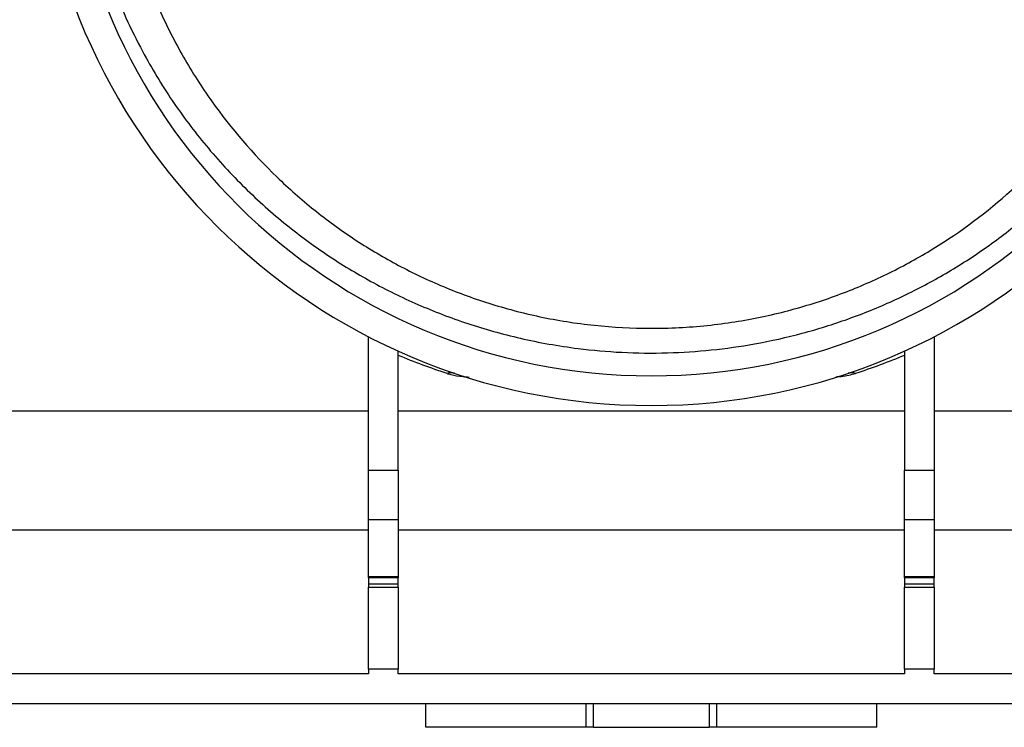
# Model space of a CAD drawing. Units: millimetres. Extents: x -117 to 664, y -32 to 370.
# Drawn here: x 247 to 268, y 210 to 225 of the extents above; entities that cross this region are included whole.
import ezdxf

# ---------------------------------------------------------------- set-up
doc = ezdxf.new("R2010")
doc.units = ezdxf.units.MM

msp = doc.modelspace()

# ---------------------------------------------------------------- linework, layer by layer
at = {"color": 7, "linetype": 'Continuous', "lineweight": 25}
for p, q in [((254.124867, 215.722439), (254.124867, 218.52816)), ((266.041534, 218.52816), (266.041534, 215.722439)), ((254.749874, 215.722439), (254.749874, 218.226358)), ((265.416535, 218.226358), (265.416535, 215.722439)), ((254.124867, 216.958222), (243.458206, 216.958222)), ((265.416535, 216.958222), (254.749874, 216.958222)), ((276.708202, 216.958222), (266.041534, 216.958222)), ((254.124867, 215.722439), (254.749874, 215.722439)), ((254.124867, 214.67615), (254.124867, 215.722439)), ((254.749874, 215.722439), (254.749874, 214.67615)), ((265.416535, 215.722439), (266.041534, 215.722439)), ((265.416535, 214.67615), (265.416535, 215.722439)), ((266.041534, 215.722439), (266.041534, 214.67615)), ((254.749874, 214.67615), (254.124867, 214.67615)), ((254.124867, 213.480675), (254.124867, 214.67615)), ((254.749874, 214.67615), (254.749874, 213.480675)), ((266.041534, 214.67615), (265.416535, 214.67615)), ((265.416535, 213.480675), (265.416535, 214.67615)), ((266.041534, 214.67615), (266.041534, 213.480675)), ((254.124867, 214.45584), (243.458206, 214.45584)), ((265.416535, 214.45584), (254.749874, 214.45584)), ((276.708202, 214.45584), (266.041534, 214.45584)), ((254.124867, 213.480675), (254.749874, 213.480675)), ((254.124867, 213.452504), (254.124867, 213.480675)), ((254.749874, 213.452504), (254.124867, 213.452504)), ((254.124867, 213.452504), (254.124867, 213.323673)), ((254.124867, 213.323673), (254.749874, 213.323673)), ((254.124867, 213.323673), (254.124867, 213.258189)), ((254.749874, 213.480675), (254.749874, 213.452504)), ((254.749874, 213.323673), (254.749874, 213.452504)), ((254.749874, 213.258189), (254.749874, 213.323673)), ((265.416535, 213.480675), (266.041534, 213.480675)), ((265.416535, 213.452504), (265.416535, 213.480675)), ((266.041534, 213.452504), (265.416535, 213.452504)), ((265.416535, 213.452504), (265.416535, 213.323673)), ((265.416535, 213.323673), (266.041534, 213.323673)), ((265.416535, 213.323673), (265.416535, 213.258189)), ((266.041534, 213.480675), (266.041534, 213.452504)), ((266.041534, 213.323673), (266.041534, 213.452504)), ((266.041534, 213.258189), (266.041534, 213.323673)), ((254.124867, 213.258189), (254.749874, 213.258189)), ((254.124867, 211.526138), (254.124867, 213.258189)), ((254.749874, 213.258189), (254.749874, 211.526138)), ((265.416535, 213.258189), (266.041534, 213.258189)), ((265.416535, 211.526138), (265.416535, 213.258189)), ((266.041534, 213.258189), (266.041534, 211.526138)), ((254.124867, 211.430838), (244.4582, 211.430838)), ((254.124867, 211.526138), (254.124867, 211.430838)), ((254.749874, 211.526138), (254.124867, 211.526138)), ((254.749874, 211.430838), (254.749874, 211.526138)), ((265.416535, 211.430838), (254.749874, 211.430838)), ((265.416535, 211.526138), (265.416535, 211.430838)), ((266.041534, 211.526138), (265.416535, 211.526138)), ((266.041534, 211.430838), (266.041534, 211.526138)), ((275.7082, 211.430838), (266.041534, 211.430838)), ((244.583206, 210.805838), (275.583202, 210.805838)), ((255.333202, 210.305837), (255.333202, 210.805838)), ((258.710252, 210.305837), (258.710252, 210.805838)), ((258.865738, 210.305837), (258.865738, 210.805838)), ((261.30067, 210.805838), (261.30067, 210.305837)), ((261.456156, 210.805838), (261.456156, 210.305837)), ((264.833206, 210.305837), (264.833206, 210.805838)), ((258.710252, 210.305837), (255.333202, 210.305837)), ((258.865738, 210.305837), (258.710252, 210.305837)), ((258.865738, 210.305837), (261.30067, 210.305837)), ((261.456156, 210.305837), (261.30067, 210.305837)), ((264.833206, 210.305837), (261.456156, 210.305837))]:
    msp.add_line(p, q, dxfattribs=at)
for centre, radius, start, end in [((260.083204, 230.069127), 12.988288, 180.5, 359.5), ((260.083204, 230.069127), 12.363288, 180.5, 359.5), ((255.864758, 217.527948), 0.243397, 72.4204945, 110.7035664), ((264.30165, 217.527948), 0.243397, 69.2964336, 107.5795055)]:
    msp.add_arc(centre, radius, start, end, dxfattribs=at)
for points, knots in [([(247.970464, 229.955784), (247.986977, 229.546675), (248.020334, 228.720254), (248.257097, 227.376474), (248.681217, 225.950475), (249.289344, 224.615792), (249.97564, 223.483446), (250.697803, 222.524553), (251.504277, 221.651149), (252.364102, 220.887726), (253.253896, 220.234448), (254.174889, 219.676028), (255.15459, 219.194237), (256.200221, 218.793465), (257.319108, 218.478448), (258.413338, 218.281666), (259.466051, 218.187775), (260.417327, 218.176827), (261.361897, 218.239378), (262.316474, 218.375113), (263.278823, 218.591111), (264.24739, 218.894223), (265.179724, 219.272245), (266.081469, 219.728067), (266.944829, 220.257817), (267.754604, 220.853968), (268.506729, 221.509957), (269.206171, 222.229107), (269.859685, 223.026406), (270.53347, 224.014468), (271.186078, 225.232578), (271.735378, 226.70249), (272.110163, 228.294072), (272.16703, 229.39576), (272.195937, 229.955784)], [0, 0, 0, 0, 0.029854261, 0.060307058, 0.100306168, 0.141436792, 0.173819692, 0.206214268, 0.23994407, 0.273681523, 0.304573443, 0.335466505, 0.367105142, 0.398732047, 0.430072465, 0.462020818, 0.4848241, 0.508362211, 0.531023611, 0.554323781, 0.581653076, 0.609359733, 0.638231951, 0.667110811, 0.696608566, 0.726105283, 0.754113339, 0.782117934, 0.810853186, 0.839582062, 0.879162047, 0.919644794, 0.959152842, 1, 1, 1, 1]), ([(248.720492, 229.954693), (248.728608, 229.148827), (248.821205, 228.365106), (249.033558, 227.410576), (249.080915, 227.220939), (249.185392, 226.844189), (249.242576, 226.657022), (249.426022, 226.107032), (249.564836, 225.752944), (249.872926, 225.067556), (250.042212, 224.736266), (250.318051, 224.255328), (250.41393, 224.097275), (250.611412, 223.78876), (250.712951, 223.638334), (251.234088, 222.904198), (251.69337, 222.373831), (252.443255, 221.65033), (252.703497, 221.421295), (253.110147, 221.095221), (253.248033, 220.989775), (253.5273, 220.786115), (253.668876, 220.687742), (254.099693, 220.402663), (254.394974, 220.225959), (255.004078, 219.898267), (255.31787, 219.74727), (255.80567, 219.540204), (255.971139, 219.474429), (256.308636, 219.34955), (256.481135, 219.290298), (257.006474, 219.124129), (257.365616, 219.029081), (257.921741, 218.911695), (258.110035, 218.876782), (258.493355, 218.815934), (258.689441, 218.789913), (259.27802, 218.727536), (259.672352, 218.706352), (260.266958, 218.705596), (260.465676, 218.710525), (260.864154, 218.730951), (261.064703, 218.74658), (261.654696, 218.808083), (262.036511, 218.868505), (262.59566, 218.985439), (262.780334, 219.028978), (263.142777, 219.12388), (263.320179, 219.175109), (263.84262, 219.339522), (264.177983, 219.463378), (264.82892, 219.738236), (265.144452, 219.889259), (265.759196, 220.218794), (266.059007, 220.39786), (266.923616, 220.969107), (267.458843, 221.397106), (268.207799, 222.117072), (268.448317, 222.370152), (268.795172, 222.771376), (268.908463, 222.908726), (269.130257, 223.191092), (269.238605, 223.335953), (269.762553, 224.072664), (270.129924, 224.706723), (270.517443, 225.565081), (270.591316, 225.740078), (270.731417, 226.097144), (270.797603, 226.279229), (270.981648, 226.829118), (271.086013, 227.202913), (271.256916, 227.965521), (271.323464, 228.354331), (271.392978, 228.949651), (271.411074, 229.150375), (271.436492, 229.551816), (271.443884, 229.753013), (271.445915, 229.954693)], [0, 0, 0, 0, 0.0625, 0.0625, 0.078125, 0.078125, 0.09375, 0.09375, 0.125, 0.125, 0.15625, 0.15625, 0.171875, 0.171875, 0.1875, 0.1875, 0.25, 0.25, 0.28125, 0.28125, 0.296875, 0.296875, 0.3125, 0.3125, 0.34375, 0.34375, 0.375, 0.375, 0.390625, 0.390625, 0.40625, 0.40625, 0.4375, 0.4375, 0.453125, 0.453125, 0.46875, 0.46875, 0.5, 0.5, 0.515625, 0.515625, 0.53125, 0.53125, 0.5625, 0.5625, 0.578125, 0.578125, 0.59375, 0.59375, 0.625, 0.625, 0.65625, 0.65625, 0.6875, 0.6875, 0.75, 0.75, 0.78125, 0.78125, 0.796875, 0.796875, 0.8125, 0.8125, 0.875, 0.875, 0.890625, 0.890625, 0.90625, 0.90625, 0.9375, 0.9375, 0.96875, 0.96875, 0.984375, 0.984375, 1, 1, 1, 1]), ([(255.778709, 217.755626), (255.60893, 217.81252), (255.26229, 217.92868), (254.922989, 218.065348), (254.749874, 218.135077)], [0, 0, 0, 0, 0.489786926, 1, 1, 1, 1])]:
    msp.add_open_spline(points, degree=3, knots=knots, dxfattribs=at)
msp.add_open_spline([(265.416537, 218.135077), (265.078371, 217.994848), (264.735694, 217.868504), (264.387702, 217.755627)], degree=3, dxfattribs=at)
at = {"color": 8, "linetype": 'Continuous', "lineweight": 25}
for points, knots in [([(255.778709, 217.755626), (255.805392, 217.747931), (255.904224, 217.719427), (256.063562, 217.692541), (256.199928, 217.683268), (256.243871, 217.68028)], [0, 0, 0, 0, 0.200413549, 0.742337642, 1, 1, 1, 1]), ([(263.971338, 217.686466), (264.0097, 217.688628), (264.164843, 217.697371), (264.291991, 217.730608), (264.387699, 217.755626)], [0, 0, 0, 0, 0.2472723232, 1, 1, 1, 1])]:
    msp.add_open_spline(points, degree=3, knots=knots, dxfattribs=at)

doc.saveas('drawing.dxf')
